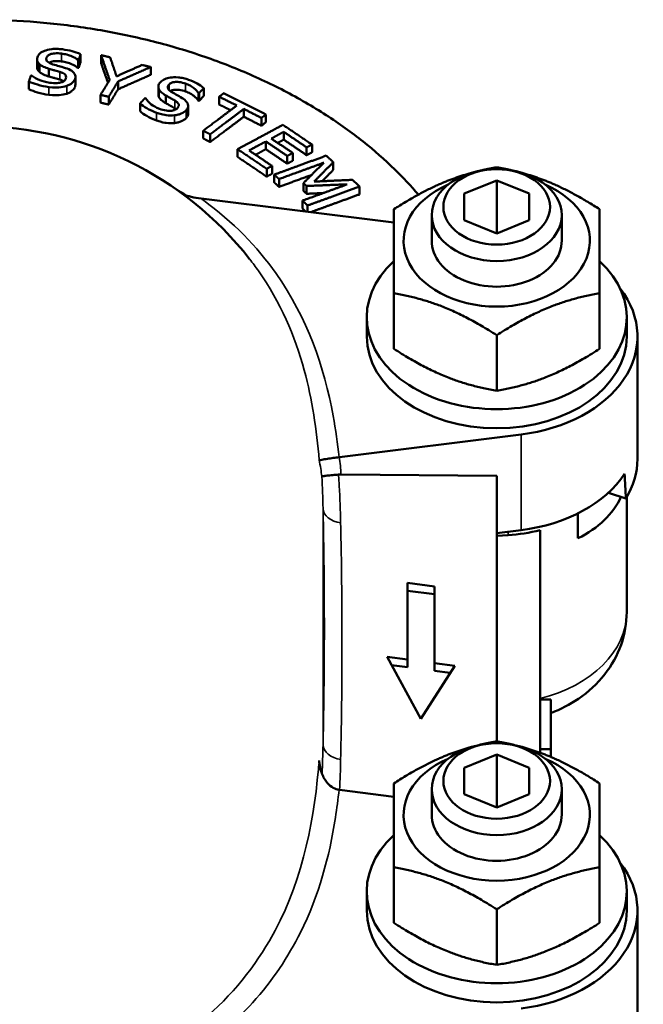
# Model space of a CAD drawing. Units: millimetres. Extents: x 373 to 1092, y 317 to 784.
# Drawn here: x 814 to 871, y 484 to 575 of the extents above; entities that cross this region are included whole.
import ezdxf

# ---------------------------------------------------------------- set-up
doc = ezdxf.new("R2010")
doc.units = ezdxf.units.MM
doc.layers.add('Widoczne (ISO)', color=7, linetype='Continuous', lineweight=50)
doc.layers.add('Widoczne wąskie (ISO)', color=7, linetype='Continuous', lineweight=35)

msp = doc.modelspace()

# ---------------------------------------------------------------- linework, layer by layer
at = {"layer": 'Widoczne (ISO)'}
for p, q in [((819.516, 571.369), (819.516, 570.65)), ((821.402, 571.282), (821.402, 570.562)), ((815.498, 570.901), (815.498, 570.181)), ((815.715, 570.453), (815.715, 569.734)), ((819.282, 570.841), (819.282, 570.122)), ((819.34, 570.833), (819.34, 570.114)), ((816.592, 570.031), (816.592, 569.311)), ((825.989, 570.182), (825.989, 569.463)), ((814.744, 568.849), (814.744, 568.129)), ((819.038, 569.285), (819.038, 568.566)), ((822.98, 568.857), (822.98, 568.138)), ((821.359, 567.615), (821.359, 566.896)), ((826.698, 568.361), (826.698, 567.642)), ((826.748, 568.142), (826.748, 567.422)), ((830.398, 567.79), (830.398, 567.07)), ((830.449, 567.771), (830.449, 567.051)), ((830.889, 568.242), (830.889, 567.523)), ((822.113, 567.435), (822.113, 566.716)), ((825.005, 566.818), (825.005, 566.098)), ((827.384, 567.565), (827.384, 566.846)), ((830.889, 567.523), (830.449, 567.051)), ((832.307, 567.443), (832.307, 566.724)), ((829.446, 566.611), (829.446, 565.892)), ((834.585, 566.309), (834.585, 565.59)), ((836.632, 565.796), (836.632, 565.077)), ((836.217, 565.483), (836.217, 564.764)), ((836.632, 565.077), (836.217, 564.764)), ((830.841, 564.301), (830.841, 563.581)), ((831.487, 563.978), (831.487, 563.258)), ((838.269, 564.195), (838.269, 563.475)), ((836.627, 563.313), (836.627, 562.594)), ((834.007, 562.594), (834.007, 561.875)), ((839.097, 562.242), (839.097, 561.522)), ((840.387, 562.759), (840.387, 562.039)), ((840.882, 563.024), (840.882, 562.305)), ((838.602, 561.976), (838.602, 561.257)), ((842.845, 561.401), (842.845, 560.682)), ((836.696, 560.78), (836.696, 560.061)), ((837.191, 561.046), (837.191, 560.326)), ((837.39, 560.243), (837.39, 559.524)), ((837.836, 559.837), (837.836, 559.117)), ((840.089, 559.466), (840.089, 558.746)), ((854.933, 558.489), (857.933, 559.714)), ((857.933, 559.714), (860.933, 558.489)), ((857.933, 554.815), (857.933, 559.714)), ((840.38, 559.196), (840.38, 558.477)), ((845.276, 559.142), (845.276, 558.423)), ((854.933, 556.04), (854.933, 558.489)), ((860.933, 558.489), (860.933, 556.04)), ((848.433, 555.814), (830.642, 558.032)), ((839.996, 557.842), (839.996, 557.122)), ((840.474, 557.394), (840.474, 556.807)), ((851.933, 554.134), (851.933, 556.505)), ((857.933, 554.815), (854.933, 556.04)), ((860.933, 556.04), (857.933, 554.815)), ((863.933, 554.134), (863.933, 556.505)), ((848.433, 549.289), (848.433, 544.152)), ((867.433, 549.289), (867.433, 544.152)), ((845.933, 545.295), (845.933, 547.063)), ((869.933, 545.295), (869.933, 547.063)), ((857.933, 545.41), (857.933, 540.274)), ((870.933, 545.295), (870.933, 533.982)), ((843.408, 534.15), (860.191, 536.243)), ((843.558, 532.539), (857.933, 532.426)), ((857.933, 532.426), (857.933, 507.891)), ((868.242, 530.856), (869.859, 530.323)), ((869.933, 530.446), (869.933, 519.84)), ((865.433, 526.651), (865.433, 528.948)), ((857.933, 527.122), (860.191, 527.404)), ((857.933, 526.878), (858.979, 526.943)), ((861.933, 527.396), (861.933, 506.842)), ((849.683, 522.524), (852.183, 522.193)), ((849.683, 515.453), (849.683, 522.524)), ((852.183, 522.193), (852.183, 515.122)), ((849.683, 521.805), (852.183, 521.474)), ((847.808, 515.702), (849.683, 515.453)), ((850.933, 509.984), (847.808, 515.702)), ((848.232, 514.926), (849.683, 514.734)), ((849.683, 515.453), (849.683, 514.734)), ((854.058, 514.873), (850.933, 509.984)), ((852.183, 515.122), (854.058, 514.873)), ((852.183, 515.122), (852.183, 514.402)), ((852.183, 514.402), (853.634, 514.21)), ((861.933, 511.753), (862.933, 511.753)), ((862.933, 511.753), (862.933, 507.156)), ((854.933, 505.456), (857.933, 506.681)), ((857.933, 506.681), (860.933, 505.456)), ((857.933, 501.782), (857.933, 506.681)), ((861.933, 507.156), (862.933, 507.156)), ((862.933, 507.156), (862.933, 506.448)), ((854.933, 503.007), (854.933, 505.456)), ((860.933, 505.456), (860.933, 503.007)), ((843.408, 503.408), (848.433, 502.781)), ((851.933, 501.101), (851.933, 503.472)), ((857.933, 501.782), (854.933, 503.007)), ((860.933, 503.007), (857.933, 501.782)), ((863.933, 501.101), (863.933, 503.472)), ((848.433, 496.256), (848.433, 491.119)), ((867.433, 496.256), (867.433, 491.119)), ((845.933, 492.262), (845.933, 494.03)), ((869.933, 492.262), (869.933, 494.03)), ((857.933, 492.377), (857.933, 487.241)), ((870.933, 480.949), (870.933, 492.262))]:
    msp.add_line(p, q, dxfattribs=at)
msp.add_arc((809.933, 532.709), 32, 38.07674, 141.92326, dxfattribs=at)
for centre, major_axis in [((857.933, 556.505), (-6, 0)), ((857.933, 557.264), (-4.926, 0)), ((857.933, 503.472), (-6, 0)), ((857.933, 504.231), (-4.926, 0))]:
    msp.add_ellipse(centre, major_axis=major_axis, ratio=0.707107, dxfattribs=at)
for centre, major_axis, ratio, start_param, end_param in [((857.933, 554.134), (-8.6, 0), 0.707107, 5.261169, 10.446795), ((857.933, 554.134), (-6, 0), 0.707107, 6.274714, 9.433249), ((857.933, 547.063), (12, 0), 0.707107, 2.484329, 6.940449), ((857.933, 545.295), (13, 0), 0.707107, 4.886922, 6.784717), ((857.933, 545.295), (12, 0), 0.707107, 3.141593, 6.283185), ((809.936, 531.675), (-33.997, 0), 0.707107, 3.631693, 3.631717), ((857.933, 533.982), (13, 0), 0.707107, 5.873776, 6.283185), ((843.906, 531.043), (-2.011, 0.533), 0.694996, 5.065499, 5.181616), ((857.933, 536.457), (13, 0), 0.707107, 4.886922, 5.850218), ((857.933, 536.81), (6.048, -96.814), 0.118862, 1.496311, 1.519869), ((857.933, 533.832), (11.937, -1.755), 0.699463, 5.490016, 6.085935), ((857.933, 535.396), (12, 0), 0.707107, 4.799655, 5.052226), ((857.933, 501.101), (-8.6, 0), 0.707107, 5.261169, 10.446795), ((857.933, 501.101), (-6, 0), 0.707107, 6.274714, 9.433249), ((857.933, 494.03), (12, 0), 0.707107, 2.484329, 6.940449), ((857.933, 492.262), (13, 0), 0.707107, 4.886922, 6.784717), ((857.933, 492.262), (12, 0), 0.707107, 3.141593, 6.283185)]:
    msp.add_ellipse(centre, major_axis=major_axis, ratio=ratio, start_param=start_param, end_param=end_param, dxfattribs=at)
for points, knots in [([(850.699, 558.397), (850.014, 559.202), (849.284, 559.981), (847.595, 561.629), (846.62, 562.484), (844.538, 564.141), (843.392, 564.964), (840.954, 566.539), (839.663, 567.289), (836.955, 568.698), (835.537, 569.357), (832.6, 570.566), (831.08, 571.117), (827.965, 572.101), (826.368, 572.534), (823.126, 573.277), (821.48, 573.586), (818.172, 574.077), (816.51, 574.26), (813.201, 574.5), (811.554, 574.558), (809.933, 574.558)], [162.297406, 162.297406, 162.297406, 162.297406, 166.163664, 166.163664, 170.792061, 170.792061, 175.6554, 175.6554, 180.518739, 180.518739, 185.382078, 185.382078, 190.245417, 190.245417, 195.108756, 195.108756, 199.972095, 199.972095, 204.835434, 204.835434, 209.698773, 209.698773, 209.698773, 209.698773]), ([(817.835, 571.822), (817.666, 571.844), (817.495, 571.858), (817.165, 571.865), (817.007, 571.858), (816.553, 571.806), (816.333, 571.739), (816.02, 571.618), (815.878, 571.54), (815.649, 571.345), (815.574, 571.232), (815.534, 571.111)], [-0.2402384, -0.2402384, -0.2402384, -0.2402384, -0.2096804, -0.2096804, -0.1813569, -0.1813569, -0.1263832, -0.1263832, -0.065546, -0.065546, 0, 0, 0, 0]), ([(816.366, 571.054), (816.378, 571.089), (816.394, 571.122), (816.439, 571.185), (816.466, 571.214), (816.561, 571.292), (816.64, 571.333), (816.818, 571.396), (816.951, 571.432), (817.343, 571.466), (817.555, 571.454), (817.759, 571.427)], [-0.2496984, -0.2496984, -0.2496984, -0.2496984, -0.214938, -0.214938, -0.181925, -0.181925, -0.1197525, -0.1197525, -0.0624004, -0.0624004, 0, 0, 0, 0]), ([(817.759, 571.427), (817.926, 571.405), (818.087, 571.374), (818.447, 571.277), (818.594, 571.218), (818.907, 571.084), (819.119, 570.971), (819.282, 570.841)], [-0.1398095, -0.1398095, -0.1398095, -0.1398095, -0.1149759, -0.1149759, -0.0823697, -0.0823697, 0, 0, 0, 0]), ([(819.516, 571.369), (819.241, 571.496), (818.968, 571.584), (818.458, 571.723), (818.15, 571.781), (817.835, 571.822)], [-0.1663853, -0.1663853, -0.1663853, -0.1663853, -0.0961407, -0.0961407, 0, 0, 0, 0]), ([(815.534, 571.111), (815.474, 570.93), (815.501, 570.81), (815.554, 570.644), (815.617, 570.545), (815.715, 570.453)], [-0.08888997, -0.08888997, -0.08888997, -0.08888997, -0.05607659, -0.05607659, 0, 0, 0, 0]), ([(815.715, 570.453), (815.856, 570.326), (816.009, 570.251), (816.24, 570.145), (816.413, 570.084), (816.592, 570.031)], [-0.08744771, -0.08744771, -0.08744771, -0.08744771, -0.05940996, -0.05940996, 0, 0, 0, 0]), ([(816.963, 570.43), (816.862, 570.46), (816.765, 570.496), (816.601, 570.575), (816.533, 570.617), (816.431, 570.706), (816.385, 570.758), (816.335, 570.903), (816.342, 570.98), (816.366, 571.054)], [-0.1712423, -0.1712423, -0.1712423, -0.1712423, -0.1216232, -0.1216232, -0.0775829, -0.0775829, -0.0403748, -0.0403748, 0, 0, 0, 0]), ([(817.759, 570.708), (817.555, 570.735), (817.342, 570.746), (816.95, 570.712), (816.817, 570.676), (816.681, 570.628), (816.634, 570.607), (816.592, 570.584)], [0, 0, 0, 0, 0.0625049, 0.0625049, 0.1198924, 0.1198924, 0.1540605, 0.1540605, 0.1540605, 0.1540605]), ([(818.113, 570.094), (817.884, 570.168), (817.622, 570.241), (817.356, 570.316), (817.147, 570.375), (816.963, 570.43)], [-0.08755042, -0.08755042, -0.08755042, -0.08755042, -0.06149491, -0.06149491, 0, 0, 0, 0]), ([(819.282, 570.122), (819.118, 570.253), (818.905, 570.365), (818.589, 570.5), (818.443, 570.559), (818.087, 570.654), (817.926, 570.686), (817.759, 570.708)], [0, 0, 0, 0, 0.08266, 0.08266, 0.1159842, 0.1159842, 0.1418596, 0.1418596, 0.1418596, 0.1418596]), ([(816.664, 568.736), (816.292, 568.784), (815.981, 568.885), (815.455, 569.091), (815.199, 569.235), (814.987, 569.405)], [-0.1886326, -0.1886326, -0.1886326, -0.1886326, -0.108534, -0.108534, 0, 0, 0, 0]), ([(815.715, 569.734), (815.618, 569.824), (815.555, 569.922), (815.51, 570.06), (815.497, 570.112), (815.497, 570.181)], [0, 0, 0, 0, 0.05536747, 0.05536747, 0.07405301, 0.07405301, 0.07405301, 0.07405301]), ([(816.592, 569.311), (816.414, 569.364), (816.241, 569.425), (816.01, 569.531), (815.856, 569.606), (815.715, 569.734)], [0, 0, 0, 0, 0.05914948, 0.05914948, 0.08781442, 0.08781442, 0.08781442, 0.08781442]), ([(816.592, 570.031), (816.73, 569.991), (816.878, 569.949), (817.055, 569.899), (817.094, 569.889), (817.29, 569.834), (817.452, 569.786), (817.607, 569.739)], [-0.1101139, -0.1101139, -0.1101139, -0.1101139, -0.0645139, -0.0645139, -0.0519114, -0.0519114, 0, 0, 0, 0]), ([(817.607, 569.739), (817.7, 569.709), (817.791, 569.675), (817.942, 569.6), (818.005, 569.561), (818.096, 569.482), (818.144, 569.429), (818.195, 569.279), (818.188, 569.201), (818.163, 569.125)], [-0.1826264, -0.1826264, -0.1826264, -0.1826264, -0.1273043, -0.1273043, -0.0796875, -0.0796875, -0.0410625, -0.0410625, 0, 0, 0, 0]), ([(819.003, 569.085), (819.03, 569.165), (819.043, 569.248), (819.029, 569.407), (819.006, 569.482), (818.894, 569.678), (818.788, 569.765), (818.54, 569.933), (818.331, 570.022), (818.113, 570.094)], [-0.1624069, -0.1624069, -0.1624069, -0.1624069, -0.136727, -0.136727, -0.113047, -0.113047, -0.073873, -0.073873, 0, 0, 0, 0]), ([(814.744, 568.849), (814.991, 568.74), (815.255, 568.643), (815.853, 568.455), (816.235, 568.387), (816.593, 568.34)], [-0.2016639, -0.2016639, -0.2016639, -0.2016639, -0.1094183, -0.1094183, 0, 0, 0, 0]), ([(817.607, 569.019), (817.452, 569.067), (817.291, 569.115), (817.095, 569.169), (817.056, 569.18), (816.879, 569.229), (816.73, 569.272), (816.592, 569.311)], [0, 0, 0, 0, 0.0517878, 0.0517878, 0.0644168, 0.0644168, 0.1101103, 0.1101103, 0.1101103, 0.1101103]), ([(818.163, 569.125), (818.149, 569.083), (818.129, 569.043), (818.073, 568.967), (818.04, 568.933), (817.928, 568.848), (817.839, 568.806), (817.648, 568.745), (817.523, 568.715), (817.119, 568.69), (816.882, 568.707), (816.664, 568.736)], [-0.2678456, -0.2678456, -0.2678456, -0.2678456, -0.2269083, -0.2269083, -0.188397, -0.188397, -0.1226707, -0.1226707, -0.066811, -0.066811, 0, 0, 0, 0]), ([(817.954, 568.871), (817.928, 568.886), (817.901, 568.901), (817.792, 568.955), (817.701, 568.99), (817.607, 569.019)], [0.10817434, 0.10817434, 0.10817434, 0.10817434, 0.12742197, 0.12742197, 0.18312057, 0.18312057, 0.18312057, 0.18312057]), ([(818.232, 568.442), (818.334, 568.476), (818.427, 568.516), (818.616, 568.619), (818.691, 568.677), (818.871, 568.831), (818.96, 568.952), (819.003, 569.085)], [-0.1230515, -0.1230515, -0.1230515, -0.1230515, -0.1003009, -0.1003009, -0.0720579, -0.0720579, 0, 0, 0, 0]), ([(826.903, 568.801), (826.754, 568.642), (826.72, 568.523), (826.688, 568.355), (826.699, 568.249), (826.748, 568.142)], [-0.08886044, -0.08886044, -0.08886044, -0.08886044, -0.05615751, -0.05615751, 0, 0, 0, 0]), ([(829.485, 569.011), (829.332, 569.066), (829.173, 569.114), (828.856, 569.186), (828.7, 569.212), (828.235, 569.254), (827.989, 569.234), (827.625, 569.183), (827.45, 569.138), (827.131, 568.999), (827.002, 568.907), (826.903, 568.801)], [-0.2399921, -0.2399921, -0.2399921, -0.2399921, -0.2094193, -0.2094193, -0.1810883, -0.1810883, -0.1262583, -0.1262583, -0.0654977, -0.0654977, 0, 0, 0, 0]), ([(827.943, 567.869), (827.861, 567.918), (827.785, 567.971), (827.666, 568.078), (827.621, 568.132), (827.567, 568.236), (827.548, 568.295), (827.572, 568.442), (827.618, 568.514), (827.679, 568.58)], [-0.170705, -0.170705, -0.170705, -0.170705, -0.1213711, -0.1213711, -0.0775783, -0.0775783, -0.0403953, -0.0403953, 0, 0, 0, 0]), ([(827.679, 568.58), (827.707, 568.61), (827.74, 568.639), (827.815, 568.689), (827.855, 568.711), (827.986, 568.766), (828.083, 568.789), (828.287, 568.812), (828.433, 568.82), (828.83, 568.772), (829.029, 568.719), (829.214, 568.652)], [-0.2495888, -0.2495888, -0.2495888, -0.2495888, -0.214786, -0.214786, -0.1817385, -0.1817385, -0.1196627, -0.1196627, -0.062369, -0.062369, 0, 0, 0, 0]), ([(829.214, 568.652), (829.364, 568.598), (829.504, 568.536), (829.805, 568.371), (829.918, 568.285), (830.154, 568.096), (830.304, 567.946), (830.398, 567.79)], [-0.1392871, -0.1392871, -0.1392871, -0.1392871, -0.1147781, -0.1147781, -0.0824869, -0.0824869, 0, 0, 0, 0]), ([(830.889, 568.242), (830.685, 568.418), (830.464, 568.556), (830.039, 568.79), (829.769, 568.908), (829.485, 569.011)], [-0.166411, -0.166411, -0.166411, -0.166411, -0.0961526, -0.0961526, 0, 0, 0, 0]), ([(816.593, 567.621), (816.235, 567.667), (815.854, 567.735), (815.256, 567.923), (814.992, 568.02), (814.744, 568.129)], [0, 0, 0, 0, 0.1092735, 0.1092735, 0.2016761, 0.2016761, 0.2016761, 0.2016761]), ([(816.593, 568.34), (817.099, 568.274), (817.387, 568.29), (817.774, 568.322), (818.012, 568.369), (818.232, 568.442)], [-0.1183178, -0.1183178, -0.1183178, -0.1183178, -0.0783987, -0.0783987, 0, 0, 0, 0]), ([(818.232, 567.722), (818.018, 567.651), (817.786, 567.605), (817.394, 567.571), (817.103, 567.554), (816.593, 567.621)], [0, 0, 0, 0, 0.0763796, 0.0763796, 0.1200349, 0.1200349, 0.1200349, 0.1200349]), ([(819.003, 568.365), (818.961, 568.236), (818.875, 568.117), (818.683, 567.949), (818.606, 567.895), (818.431, 567.798), (818.336, 567.757), (818.232, 567.722)], [0, 0, 0, 0, 0.0703133, 0.0703133, 0.1085219, 0.1085219, 0.145768, 0.145768, 0.145768, 0.145768]), ([(826.748, 568.142), (826.82, 567.993), (826.931, 567.891), (827.1, 567.744), (827.238, 567.651), (827.384, 567.565)], [-0.08748175, -0.08748175, -0.08748175, -0.08748175, -0.05943234, -0.05943234, 0, 0, 0, 0]), ([(829.214, 567.933), (829.029, 567.999), (828.829, 568.053), (828.432, 568.1), (828.286, 568.093), (828.082, 568.069), (827.985, 568.046), (827.865, 567.996), (827.833, 567.979), (827.803, 567.961)], [0, 0, 0, 0, 0.0624633, 0.0624633, 0.1197961, 0.1197961, 0.1819436, 0.1819436, 0.2074671, 0.2074671, 0.2074671, 0.2074671]), ([(828.889, 567.318), (828.703, 567.435), (828.487, 567.557), (828.267, 567.681), (828.094, 567.78), (827.943, 567.869)], [-0.08757276, -0.08757276, -0.08757276, -0.08757276, -0.06151119, -0.06151119, 0, 0, 0, 0]), ([(830.398, 567.07), (830.304, 567.227), (830.153, 567.377), (829.914, 567.569), (829.802, 567.654), (829.504, 567.816), (829.364, 567.878), (829.214, 567.933)], [0, 0, 0, 0, 0.0827645, 0.0827645, 0.115916, 0.115916, 0.1416237, 0.1416237, 0.1416237, 0.1416237]), ([(825.005, 566.818), (825.189, 566.665), (825.396, 566.52), (825.879, 566.222), (826.214, 566.081), (826.538, 565.964)], [-0.2017315, -0.2017315, -0.2017315, -0.2017315, -0.1094455, -0.1094455, 0, 0, 0, 0]), ([(826.804, 566.325), (826.469, 566.445), (826.218, 566.603), (825.813, 566.904), (825.638, 567.092), (825.519, 567.296)], [-0.1887179, -0.1887179, -0.1887179, -0.1887179, -0.108585, -0.108585, 0, 0, 0, 0]), ([(827.384, 566.846), (827.238, 566.931), (827.102, 567.024), (826.931, 567.171), (826.82, 567.273), (826.748, 567.422)], [0, 0, 0, 0, 0.05913106, 0.05913106, 0.0879044, 0.0879044, 0.0879044, 0.0879044]), ([(827.384, 567.565), (827.497, 567.5), (827.62, 567.43), (827.766, 567.347), (827.798, 567.33), (827.962, 567.239), (828.094, 567.161), (828.22, 567.084)], [-0.1101432, -0.1101432, -0.1101432, -0.1101432, -0.0645311, -0.0645311, -0.0519254, -0.0519254, 0, 0, 0, 0]), ([(828.22, 566.365), (828.095, 566.441), (827.962, 566.519), (827.799, 566.61), (827.767, 566.627), (827.62, 566.71), (827.498, 566.78), (827.384, 566.846)], [0, 0, 0, 0, 0.0517767, 0.0517767, 0.0644143, 0.0644143, 0.1101388, 0.1101388, 0.1101388, 0.1101388]), ([(828.22, 567.084), (828.296, 567.037), (828.367, 566.986), (828.476, 566.886), (828.517, 566.836), (828.566, 566.743), (828.586, 566.683), (828.561, 566.531), (828.515, 566.458), (828.453, 566.391)], [-0.1824743, -0.1824743, -0.1824743, -0.1824743, -0.1272668, -0.1272668, -0.0797405, -0.0797405, -0.0410881, -0.0410881, 0, 0, 0, 0]), ([(829.249, 566.184), (829.314, 566.254), (829.368, 566.33), (829.434, 566.483), (829.45, 566.559), (829.438, 566.766), (829.379, 566.87), (829.223, 567.08), (829.064, 567.207), (828.889, 567.318)], [-0.1622005, -0.1622005, -0.1622005, -0.1622005, -0.1366432, -0.1366432, -0.1130711, -0.1130711, -0.0739484, -0.0739484, 0, 0, 0, 0]), ([(826.538, 565.245), (826.215, 565.361), (825.88, 565.502), (825.396, 565.8), (825.19, 565.945), (825.005, 566.098)], [0, 0, 0, 0, 0.1092216, 0.1092216, 0.2017502, 0.2017502, 0.2017502, 0.2017502]), ([(826.538, 565.964), (826.995, 565.8), (827.282, 565.757), (827.673, 565.709), (827.928, 565.706), (828.178, 565.73)], [-0.1182724, -0.1182724, -0.1182724, -0.1182724, -0.0783644, -0.0783644, 0, 0, 0, 0]), ([(828.453, 566.391), (828.418, 566.354), (828.378, 566.32), (828.286, 566.26), (828.236, 566.234), (828.085, 566.177), (827.978, 566.154), (827.763, 566.135), (827.627, 566.132), (827.222, 566.19), (827.002, 566.254), (826.804, 566.325)], [-0.2692908, -0.2692908, -0.2692908, -0.2692908, -0.2279044, -0.2279044, -0.188979, -0.188979, -0.1227356, -0.1227356, -0.0667659, -0.0667659, 0, 0, 0, 0]), ([(828.178, 565.73), (828.293, 565.742), (828.404, 565.761), (828.64, 565.821), (828.741, 565.86), (828.993, 565.97), (829.14, 566.067), (829.249, 566.184)], [-0.1230283, -0.1230283, -0.1230283, -0.1230283, -0.1002833, -0.1002833, -0.0720484, -0.0720484, 0, 0, 0, 0]), ([(829.446, 565.892), (829.446, 565.822), (829.431, 565.754), (829.367, 565.609), (829.314, 565.534), (829.249, 565.464)], [0.11540436, 0.11540436, 0.11540436, 0.11540436, 0.13632611, 0.13632611, 0.16138664, 0.16138664, 0.16138664, 0.16138664]), ([(828.178, 565.011), (827.934, 564.987), (827.685, 564.99), (827.288, 565.036), (826.998, 565.079), (826.538, 565.245)], [0, 0, 0, 0, 0.0764748, 0.0764748, 0.1198762, 0.1198762, 0.1198762, 0.1198762]), ([(829.249, 565.464), (829.142, 565.35), (829, 565.255), (828.729, 565.135), (828.627, 565.099), (828.409, 565.043), (828.296, 565.023), (828.178, 565.011)], [0, 0, 0, 0, 0.0703024, 0.0703024, 0.1084923, 0.1084923, 0.1457224, 0.1457224, 0.1457224, 0.1457224]), ([(841.542, 533.854), (841.567, 533.865), (841.652, 533.885), (841.802, 533.912), (841.923, 533.934), (842.091, 533.962), (842.308, 533.995), (842.462, 534.019), (842.643, 534.045), (842.847, 534.073), (843.014, 534.097), (843.193, 534.121), (843.381, 534.147)], [-3.506607, -3.506607, -3.506607, -3.506607, -2.279514, -2.279514, -2.279514, -1.281523, -1.281523, -1.281523, -0.574417, -0.574417, -0.574417, 0, 0, 0, 0]), ([(843.327, 532.531), (843.131, 532.516), (842.951, 532.501), (842.791, 532.487), (842.58, 532.468), (842.405, 532.451), (842.266, 532.436), (842.118, 532.42), (842.008, 532.406), (841.931, 532.395), (841.848, 532.382), (841.803, 532.372), (841.792, 532.366), (841.792, 532.366), (841.792, 532.366), (841.792, 532.365)], [-0.0038, -0.0038, -0.0038, -0.0038, 0.625711, 0.625711, 0.625711, 1.45742, 1.45742, 1.45742, 2.333005, 2.333005, 2.333005, 3.272473, 3.272473, 3.272473, 3.276273, 3.276273, 3.276273, 3.276273]), ([(869.933, 519.84), (869.933, 518.815), (869.753, 517.778), (869.066, 515.834), (868.549, 514.906), (867.229, 513.221), (866.398, 512.455), (864.696, 511.295), (863.835, 510.851), (862.933, 510.505)], [0, 0, 0, 0, 0.324023, 0.324023, 0.651719, 0.651719, 0.998278, 0.998278, 1.292296, 1.292296, 1.292296, 1.292296]), ([(843.381, 503.411), (843.192, 503.437), (843.013, 503.5), (842.846, 503.593), (842.641, 503.707), (842.46, 503.863), (842.306, 504.042), (842.088, 504.295), (841.92, 504.595), (841.799, 504.909), (841.65, 505.292), (841.566, 505.707), (841.542, 506.119)], [0, 0, 0, 0, 0.575906, 0.575906, 0.575906, 1.285476, 1.285476, 1.285476, 2.288053, 2.288053, 2.288053, 3.513079, 3.513079, 3.513079, 3.513079])]:
    msp.add_open_spline(points, degree=3, knots=knots, dxfattribs=at)
for points, weights in [([(819.34, 570.833), (819.427, 571.098), (819.516, 571.369)], [1.01258602437, 1.01200124757, 1.01130746647]), ([(822.239, 571.086), (821.821, 571.185), (821.402, 571.282)], [1.05898281885, 1.05865340575, 1.05822887438]), ([(821.402, 571.282), (821.817, 570.095), (822.199, 568.994)], [1.01400653535, 1.01786210128, 1.01972300977]), ([(819.282, 570.841), (819.311, 570.837), (819.34, 570.833)], [1.07449236553, 1.07448498828, 1.07447716646]), ([(819.516, 570.65), (819.427, 570.379), (819.34, 570.114)], [1, 1.00038536908, 1.00066269635]), ([(822.04, 568.732), (821.731, 569.62), (821.402, 570.562)], [1.00306710853, 1.00215363672, 1]), ([(822.838, 569.324), (822.547, 570.18), (822.239, 571.086)], [1.01915374696, 1.01735781753, 1.01440460014]), ([(825.189, 570.379), (823.979, 569.838), (822.838, 569.324)], [1.01628415661, 1.01949093853, 1.02152524032]), ([(825.989, 570.182), (825.589, 570.281), (825.189, 570.379)], [1.06002163038, 1.06011619587, 1.06012309713]), ([(814.93, 569.412), (814.836, 569.127), (814.744, 568.849)], [1.01547410698, 1.01569096229, 1.01576014368]), ([(814.987, 569.405), (814.958, 569.409), (814.93, 569.412)], [1.12003751745, 1.1200119501, 1.11998584373]), ([(819.34, 570.114), (819.311, 570.118), (819.282, 570.122)], [1, 1.00000727966, 1.00001414555]), ([(822.98, 568.857), (824.428, 569.498), (825.989, 570.182)], [1.02214325493, 1.02001836787, 1.01596234109]), ([(825.989, 569.463), (824.428, 568.779), (822.98, 568.138)], [1, 1.00275122671, 1.00359802147]), ([(822.199, 568.994), (821.766, 568.283), (821.359, 567.615)], [1.01480298823, 1.01575589131, 1.01574924556]), ([(822.113, 567.435), (822.532, 568.124), (822.98, 568.857)], [1.01572472309, 1.01574416256, 1.0147419955]), ([(821.359, 567.615), (821.736, 567.526), (822.113, 567.435)], [1.14244162626, 1.14270669428, 1.14286129078]), ([(822.98, 568.138), (822.532, 567.404), (822.113, 566.716)], [1, 1.00164440539, 1.00228245257]), ([(830.398, 567.79), (830.423, 567.78), (830.449, 567.771)], [1.08009336436, 1.08009549923, 1.08009717838]), ([(830.449, 567.771), (830.667, 568.004), (830.889, 568.242)], [1.01310342467, 1.01256459822, 1.01191451912]), ([(832.723, 567.757), (832.513, 567.599), (832.307, 567.443)], [1.01163825324, 1.01215021443, 1.01260169923]), ([(836.632, 565.796), (834.683, 566.79), (832.723, 567.757)], [1.06750508096, 1.06736597784, 1.06429939612]), ([(822.113, 566.716), (821.736, 566.806), (821.359, 566.896)], [1.00036734002, 1.00023201887, 1]), ([(825.467, 567.314), (825.234, 567.063), (825.005, 566.818)], [1.01568222063, 1.015854209, 1.01587615523]), ([(825.519, 567.296), (825.493, 567.305), (825.467, 567.314)], [1.12506140714, 1.12502354863, 1.12498514086]), ([(830.449, 567.051), (830.423, 567.061), (830.398, 567.07)], [1.00000353103, 1.00000197648, 1]), ([(832.307, 567.443), (833.124, 567.041), (833.939, 566.633)], [1.07308410314, 1.07441140102, 1.07521140038]), ([(833.364, 566.201), (832.836, 566.463), (832.307, 566.724)], [1.00139490222, 1.00080030942, 1]), ([(833.939, 566.633), (832.294, 565.395), (830.841, 564.301)], [1.01270964746, 1.01618788265, 1.01575831748]), ([(831.487, 563.978), (832.94, 565.071), (834.585, 566.309)], [1.01570575745, 1.01617942925, 1.01273610544]), ([(834.585, 566.309), (835.401, 565.899), (836.217, 565.483)], [1.07576412679, 1.07635771568, 1.07641825631]), ([(836.217, 565.483), (836.423, 565.638), (836.632, 565.796)], [1.01276658001, 1.01234172695, 1.01185561642]), ([(834.585, 565.59), (832.94, 564.352), (831.487, 563.258)], [1, 1.00420852203, 1.00454920476]), ([(836.217, 564.764), (835.401, 565.18), (834.585, 565.59)], [1.00060806036, 1.00055178351, 1]), ([(830.841, 564.301), (831.164, 564.14), (831.487, 563.978)], [1.15116883412, 1.15160526746, 1.15192739061]), ([(838.193, 564.844), (835.954, 563.641), (834.007, 562.594)], [1.01224153428, 1.01655109074, 1.01585417845]), ([(837.122, 563.579), (837.685, 563.881), (838.269, 564.195)], [1.01477232998, 1.01414936623, 1.01317551477]), ([(840.882, 563.024), (839.541, 563.942), (838.193, 564.844)], [1.07264233304, 1.07211276595, 1.06976973129]), ([(838.269, 564.195), (839.33, 563.482), (840.387, 562.759)], [1.07967613628, 1.08128318948, 1.08171760736]), ([(831.487, 563.258), (831.164, 563.42), (830.841, 563.581)], [1.00065894461, 1.00037912192, 1]), ([(835.073, 562.479), (835.829, 562.885), (836.627, 563.313)], [1.01587391408, 1.015930773, 1.01525646563]), ([(836.627, 563.313), (837.616, 562.649), (838.602, 561.976)], [1.11163292547, 1.11335107754, 1.11390037073]), ([(839.097, 562.242), (838.112, 562.915), (837.122, 563.579)], [1.10380268918, 1.10327609029, 1.10162881527]), ([(838.269, 563.475), (837.99, 563.326), (837.717, 563.179)], [1, 1.00038102702, 1.00068334572]), ([(840.387, 562.039), (839.33, 562.762), (838.269, 563.475)], [1.00189081801, 1.00148845857, 1]), ([(834.007, 562.594), (835.356, 561.696), (836.696, 560.78)], [1.15550378697, 1.15885826171, 1.15961709332]), ([(837.191, 561.046), (836.135, 561.768), (835.073, 562.479)], [1.14797328363, 1.14740157624, 1.14528760274]), ([(836.627, 562.594), (836.14, 562.332), (835.668, 562.079)], [1, 1.00081405533, 1.00135992709]), ([(838.602, 561.257), (837.616, 561.93), (836.627, 562.594)], [1.0020397428, 1.00154561099, 1]), ([(838.602, 561.976), (838.848, 562.108), (839.097, 562.242)], [1.01521710896, 1.01502805573, 1.01476922728]), ([(840.387, 562.759), (840.632, 562.891), (840.882, 563.024)], [1.01325249297, 1.01285960616, 1.01240427834]), ([(840.882, 562.305), (840.632, 562.171), (840.387, 562.039)], [1, 1.00028481778, 1.00050785884]), ([(836.696, 560.061), (835.356, 560.976), (834.007, 561.875)], [1.00355975151, 1.00290304089, 1]), ([(842.192, 561.999), (839.623, 561.06), (837.39, 560.243)], [1.01286255104, 1.01692819502, 1.01589410582]), ([(837.836, 559.837), (839.778, 560.547), (841.973, 561.348)], [1.01575911195, 1.01675203288, 1.01386796857]), ([(839.097, 561.522), (838.848, 561.388), (838.602, 561.257)], [1, 1.00031814955, 1.00056756608]), ([(841.973, 561.348), (840.99, 560.368), (840.089, 559.466)], [1.01508368439, 1.01735004469, 1.01754734396]), ([(841.069, 559.598), (841.922, 560.465), (842.845, 561.401)], [1.01757676454, 1.01684047804, 1.0143038208]), ([(842.845, 561.401), (842.519, 561.701), (842.192, 561.999)], [1.0764728719, 1.07574305393, 1.07485824441]), ([(836.696, 560.78), (836.941, 560.912), (837.191, 561.046)], [1.01554025752, 1.01566211087, 1.01570340892]), ([(837.191, 560.326), (836.941, 560.192), (836.696, 560.061)], [1, 1.00036876365, 1.00065828588]), ([(842.845, 560.682), (842.317, 560.146), (841.813, 559.634)], [1, 1.0014037146, 1.0022280071]), ([(848.433, 557.045), (852.105, 559.41), (855.399, 560.351)], [1, 1.1155440808, 1.05849102978]), ([(856.294, 560.586), (857.082, 560.777), (857.933, 560.924)], [1.04137174105, 1.02459660736, 1]), ([(857.933, 560.924), (858.784, 560.777), (859.572, 560.586)], [1, 1.02459660736, 1.04137174105]), ([(860.467, 560.351), (863.761, 559.41), (867.433, 557.045)], [1.05849102978, 1.1155440808, 1]), ([(837.39, 560.243), (837.613, 560.04), (837.836, 559.837)], [1.16203226055, 1.1628984143, 1.16366127139]), ([(837.836, 559.117), (837.613, 559.321), (837.39, 559.524)], [1.0014018637, 1.00074537841, 1]), ([(840.837, 560.214), (839.269, 559.641), (837.836, 559.117)], [1.00195838539, 1.00434573962, 1.00465036571]), ([(840.089, 559.466), (840.235, 559.331), (840.38, 559.196)], [1.13943172863, 1.13975604476, 1.14003986067]), ([(844.612, 559.765), (842.774, 559.68), (841.069, 559.598)], [1.01692698157, 1.01966769009, 1.02061329882]), ([(845.276, 559.142), (844.944, 559.454), (844.612, 559.765)], [1.07976759833, 1.07961506404, 1.07929846143]), ([(844.133, 559.348), (841.936, 558.548), (839.996, 557.842)], [1.01395193021, 1.01660929022, 1.01533079395]), ([(840.38, 558.477), (840.235, 558.612), (840.089, 558.746)], [1.0005337152, 1.00028462972, 1]), ([(840.38, 559.196), (842.181, 559.272), (844.133, 559.348)], [1.02087844557, 1.02051883164, 1.0180610909]), ([(841.914, 558.54), (841.134, 558.508), (840.38, 558.477)], [1.00270980876, 1.00343545989, 1.00379971675]), ([(840.474, 557.394), (842.703, 558.206), (845.276, 559.142)], [1.01529206279, 1.01679059901, 1.0130808803]), ([(839.996, 557.842), (840.235, 557.619), (840.474, 557.394)], [1.16865166937, 1.16893231218, 1.16909053922]), ([(845.276, 558.423), (842.857, 557.542), (840.743, 556.773)], [1, 1.00494910307, 1.00535498291]), ([(840.312, 556.827), (840.154, 556.975), (839.996, 557.122)], [1.00027179077, 1.00015879723, 1]), ([(848.433, 549.289), (848.433, 554.286), (848.433, 557.045)], [1, 1.15470053838, 1]), ([(867.433, 557.045), (867.433, 554.286), (867.433, 549.289)], [1, 1.15470053838, 1]), ([(832.787, 556.351), (832.787, 556.351), (832.787, 556.351)], [920.106701041, 920.106833597, 920.106966152]), ([(857.933, 545.41), (853.183, 548.469), (848.433, 549.289)], [1, 1.15470053838, 1]), ([(867.433, 549.289), (862.683, 548.469), (857.933, 545.41)], [1, 1.15470053838, 1]), ([(848.433, 544.152), (853.183, 541.094), (857.933, 540.274)], [1, 1.15470053838, 1]), ([(857.933, 540.274), (862.683, 541.094), (867.433, 544.152)], [1, 1.15470053838, 1]), ([(856.294, 507.553), (857.082, 507.744), (857.933, 507.891)], [1.04137174105, 1.02459660736, 1]), ([(857.933, 507.891), (858.784, 507.744), (859.572, 507.553)], [1, 1.02459660736, 1.04137174105]), ([(848.433, 504.012), (852.105, 506.377), (855.399, 507.318)], [1, 1.1155440808, 1.05849102978]), ([(860.467, 507.318), (863.761, 506.377), (867.433, 504.012)], [1.05849102978, 1.1155440808, 1]), ([(848.433, 496.256), (848.433, 501.253), (848.433, 504.012)], [1, 1.15470053838, 1]), ([(867.433, 504.012), (867.433, 501.253), (867.433, 496.256)], [1, 1.15470053838, 1]), ([(857.933, 492.377), (853.183, 495.436), (848.433, 496.256)], [1, 1.15470053838, 1]), ([(867.433, 496.256), (862.683, 495.436), (857.933, 492.377)], [1, 1.15470053838, 1]), ([(848.433, 491.119), (853.183, 488.061), (857.933, 487.241)], [1, 1.15470053838, 1]), ([(857.933, 487.241), (862.683, 488.061), (867.433, 491.119)], [1, 1.15470053838, 1])]:
    msp.add_rational_spline(points, weights, degree=2, dxfattribs=at)
for points in [[(819.038, 568.566), (819.038, 568.498), (819.025, 568.431), (819.003, 568.365)], [(826.748, 567.422), (826.714, 567.496), (826.698, 567.569), (826.698, 567.642)], [(828.332, 566.29), (828.297, 566.316), (828.259, 566.341), (828.22, 566.365)], [(829.731, 558.196), (829.482, 558.254), (829.229, 558.334), (828.975, 558.428)], [(830.642, 558.032), (830.339, 558.07), (830.033, 558.125), (829.731, 558.196)], [(835.123, 552.444), (835.125, 552.441), (835.127, 552.439), (835.129, 552.436)], [(843.408, 534.15), (843.399, 534.149), (843.39, 534.148), (843.381, 534.147)], [(843.381, 503.411), (843.39, 503.41), (843.399, 503.409), (843.408, 503.408)]]:
    msp.add_open_spline(points, degree=3, dxfattribs=at)
at = {"layer": 'Widoczne wąskie (ISO)'}
for p, q in [((817.759, 571.427), (817.759, 570.708)), ((816.366, 571.054), (816.366, 570.813)), ((817.607, 569.739), (817.607, 569.019)), ((819.003, 569.085), (819.003, 568.365)), ((827.679, 568.58), (827.679, 568.07)), ((829.214, 568.652), (829.214, 567.933)), ((816.593, 568.34), (816.593, 567.621)), ((818.232, 568.442), (818.232, 567.722)), ((828.22, 567.084), (828.22, 566.365)), ((826.538, 565.964), (826.538, 565.245)), ((829.249, 566.184), (829.249, 565.464)), ((828.178, 565.73), (828.178, 565.011)), ((860.191, 527.404), (860.191, 536.243)), ((841.898, 507.572), (841.898, 529.389)), ((858.979, 526.943), (858.979, 527.253))]:
    msp.add_line(p, q, dxfattribs=at)
for centre, major_axis, ratio, start_param, end_param in [((843.896, 529.474), (-2, -0.044), 0.704974, 0.029147, 1.370088), ((857.933, 519.84), (12, 0), 0.707107, 5.052226, 6.283185), ((843.896, 507.613), (-2, 0.044), 0.709065, 0.060002, 1.400943)]:
    msp.add_ellipse(centre, major_axis=major_axis, ratio=ratio, start_param=start_param, end_param=end_param, dxfattribs=at)
for points in [[(829.375, 558.291), (828.942, 558.565), (828.499, 558.83), (828.045, 559.087)], [(843.556, 532.539), (843.529, 533.081), (843.48, 533.617), (843.408, 534.15)], [(841.542, 533.854), (841.647, 533.361), (841.73, 532.864), (841.792, 532.365)], [(841.792, 532.365), (841.845, 531.374), (841.881, 530.382), (841.904, 529.388)], [(843.369, 531.926), (843.355, 532.128), (843.342, 532.329), (843.327, 532.531)], [(843.396, 531.485), (843.387, 531.632), (843.378, 531.779), (843.369, 531.926)], [(843.527, 528.084), (843.502, 529.214), (843.462, 530.348), (843.396, 531.485)], [(841.898, 507.572), (841.879, 506.675), (841.852, 505.778), (841.811, 504.884)], [(841.545, 506.111), (841.544, 506.116), (841.543, 506.121), (841.542, 506.126)], [(841.697, 505.22), (841.654, 505.512), (841.604, 505.804), (841.548, 506.096)], [(843.426, 503.405), (843.475, 504.343), (843.506, 505.283), (843.527, 506.223)]]:
    msp.add_open_spline(points, degree=3, dxfattribs=at)
for points, knots in [([(843.381, 534.147), (843.245, 535.415), (843.068, 536.685), (842.836, 537.952), (842.005, 542.495), (840.463, 546.983), (837.559, 551.104), (835.808, 553.589), (833.586, 555.893), (830.858, 557.876), (830.786, 557.929), (830.714, 557.981), (830.642, 558.032)], [-61.750908, -61.750908, -61.750908, -61.750908, -56.354828, -56.354828, -56.354828, -37.003577, -37.003577, -37.003577, -25.332299, -25.332299, -25.332299, -25.024984, -25.024984, -25.024984, -25.024984]), ([(835.129, 552.436), (835.408, 552.079), (835.677, 551.718), (835.934, 551.352), (837.973, 548.456), (839.299, 545.359), (840.165, 542.167), (840.905, 539.443), (841.31, 536.658), (841.545, 533.854)], [-49.862493, -49.862493, -49.862493, -49.862493, -48.039225, -48.039225, -48.039225, -33.601908, -33.601908, -33.601908, -21.280284, -21.280284, -21.280284, -21.280284]), ([(841.898, 529.389), (841.926, 528.112), (841.949, 526.835), (841.968, 525.56), (841.989, 524.102), (842.004, 522.645), (842.012, 521.189), (842.018, 520.279), (842.02, 519.37), (842.02, 518.461), (842.02, 518.006), (842.02, 517.552), (842.018, 517.097), (842.016, 516.371), (842.013, 515.644), (842.007, 514.918), (841.998, 513.756), (841.985, 512.594), (841.968, 511.433), (841.95, 510.145), (841.926, 508.858), (841.898, 507.572)], [0, 0, 0, 0, 5.410404, 5.410404, 5.410404, 11.593723, 11.593723, 11.593723, 15.458298, 15.458298, 15.458298, 17.390585, 17.390585, 17.390585, 20.482245, 20.482245, 20.482245, 25.4289, 25.4289, 25.4289, 30.916596, 30.916596, 30.916596, 30.916596]), ([(843.527, 506.223), (843.555, 507.513), (843.579, 508.803), (843.598, 510.094), (843.615, 511.257), (843.628, 512.422), (843.636, 513.586), (843.642, 514.314), (843.645, 515.043), (843.648, 515.771), (843.649, 516.226), (843.65, 516.682), (843.65, 517.137), (843.65, 518.048), (843.647, 518.959), (843.642, 519.871), (843.633, 521.329), (843.618, 522.789), (843.597, 524.249), (843.578, 525.527), (843.555, 526.805), (843.527, 528.084)], [0, 0, 0, 0, 5.487696, 5.487696, 5.487696, 10.434351, 10.434351, 10.434351, 13.526011, 13.526011, 13.526011, 15.458298, 15.458298, 15.458298, 19.322872, 19.322872, 19.322872, 25.506192, 25.506192, 25.506192, 30.916596, 30.916596, 30.916596, 30.916596]), ([(841.546, 506.125), (841.524, 505.854), (841.501, 505.584), (841.475, 505.313), (840.969, 499.867), (839.824, 494.43), (836.95, 489.471), (835.29, 486.608), (833.053, 483.93), (830.209, 481.671), (829.152, 480.831), (828.005, 480.042), (826.78, 479.326)], [180.333459, 180.333459, 180.333459, 180.333459, 181.479501, 181.479501, 181.479501, 204.543112, 204.543112, 204.543112, 217.862711, 217.862711, 217.862711, 222.815692, 222.815692, 222.815692, 222.815692]), ([(830.636, 479.529), (832.429, 480.808), (834.023, 482.232), (835.396, 483.75), (837.23, 485.777), (838.693, 487.987), (839.816, 490.242), (841.515, 493.656), (842.487, 497.249), (843.047, 500.857), (843.18, 501.708), (843.29, 502.559), (843.383, 503.411)], [184.111078, 184.111078, 184.111078, 184.111078, 191.69979, 191.69979, 191.69979, 201.836021, 201.836021, 201.836021, 217.181716, 217.181716, 217.181716, 220.8023, 220.8023, 220.8023, 220.8023])]:
    msp.add_open_spline(points, degree=3, knots=knots, dxfattribs=at)

doc.saveas('drawing.dxf')
